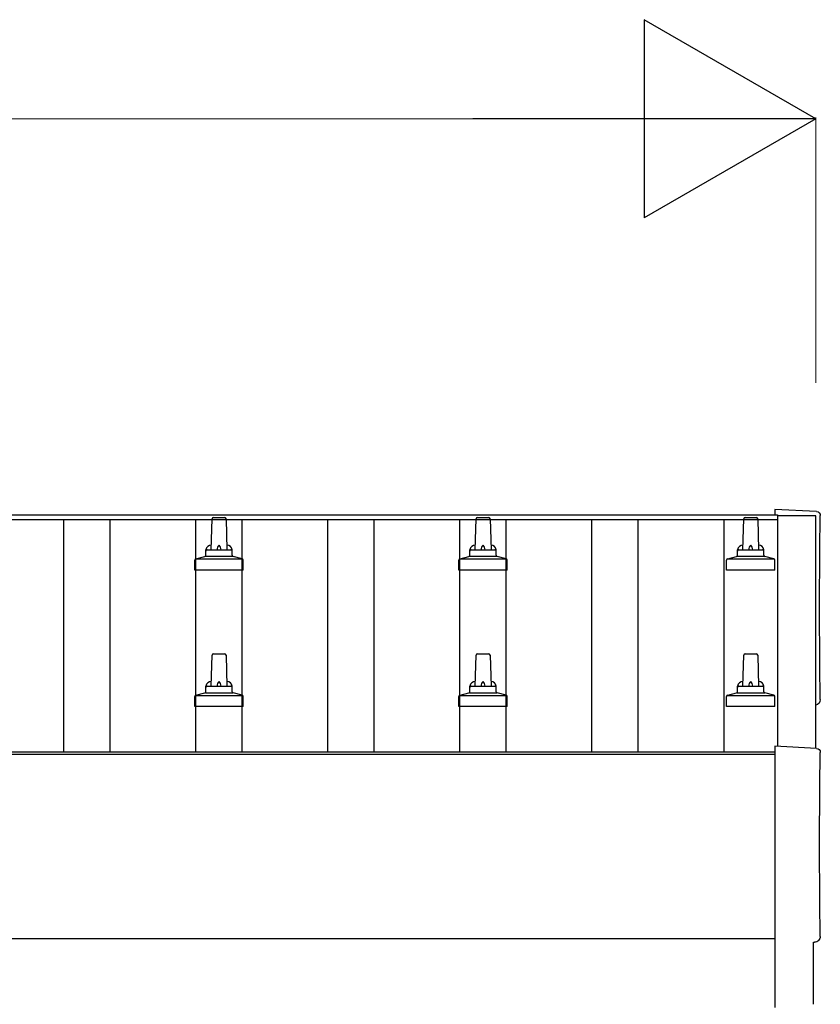
# Model space of a CAD drawing. Units: millimetres. Extents: x 0 to 21025, y 0 to 14850.
# Drawn here: x 4519 to 5125, y 5079 to 5825 of the extents above; entities that cross this region are included whole.
import ezdxf

# ---------------------------------------------------------------- set-up
doc = ezdxf.new("R2010")
doc.units = ezdxf.units.MM
for name, color, linetype, lineweight in [('YKK_13', 4, 'Continuous', 30), ('YKK_A1', 4, 'Continuous', 30), ('YKK_D', 6, 'Continuous', 13)]:
    doc.layers.add(name, color=color, linetype=linetype, lineweight=lineweight)

msp = doc.modelspace()

# ---------------------------------------------------------------- linework, layer by layer
at = {"layer": 'YKK_13'}
for p, q in [((5122.33, 5452.6), (5090.76, 5454.25)), ((5090.76, 5454.25), (5090.76, 5450.2)), ((4663.76, 5423.68), (4664.49, 5447.2)), ((4665.49, 5448.18), (4674.04, 5448.18)), ((4675.04, 5447.2), (4675.76, 5423.68)), ((4863.76, 5423.68), (4864.49, 5447.2)), ((4865.49, 5448.18), (4874.04, 5448.18)), ((4875.04, 5447.2), (4875.76, 5423.68)), ((5066.51, 5423.68), (5067.24, 5447.2)), ((5068.24, 5448.18), (5076.79, 5448.18)), ((5077.79, 5447.2), (5078.51, 5423.68)), ((4659.76, 5419.47), (4659.76, 5423.68)), ((4660.76, 5423.68), (4678.76, 5423.68)), ((4679.76, 5419.47), (4679.76, 5423.68)), ((4859.76, 5419.47), (4859.76, 5423.68)), ((4860.76, 5423.68), (4878.76, 5423.68)), ((4879.76, 5419.47), (4879.76, 5423.68)), ((5062.51, 5419.47), (5062.51, 5423.68)), ((5063.51, 5423.68), (5081.51, 5423.68)), ((5082.51, 5419.47), (5082.51, 5423.68)), ((4651.51, 5408.18), (4651.51, 5415.89)), ((4651.89, 5416.68), (4687.63, 5416.68)), ((4652.28, 5416.87), (4659, 5418.5)), ((4659.38, 5418.68), (4680.14, 5418.68)), ((4687.25, 5416.87), (4680.53, 5418.5)), ((4688.01, 5408.18), (4688.01, 5415.89)), ((4851.51, 5408.18), (4851.51, 5415.89)), ((4851.89, 5416.68), (4887.63, 5416.68)), ((4852.28, 5416.87), (4859, 5418.5)), ((4859.38, 5418.68), (4880.14, 5418.68)), ((4887.25, 5416.87), (4880.53, 5418.5)), ((4888.01, 5408.18), (4888.01, 5415.89)), ((5054.26, 5408.18), (5054.26, 5415.89)), ((5054.64, 5416.68), (5090.38, 5416.68)), ((5055.03, 5416.87), (5061.75, 5418.5)), ((5062.13, 5418.68), (5082.89, 5418.68)), ((5090, 5416.87), (5083.28, 5418.5)), ((5090.76, 5408.18), (5090.76, 5415.89)), ((4688.01, 5408.18), (4651.51, 5408.18)), ((4888.01, 5408.18), (4851.51, 5408.18)), ((5090.76, 5408.18), (5054.26, 5408.18)), ((4663.76, 5320.35), (4664.49, 5343.87)), ((4665.49, 5344.85), (4674.04, 5344.85)), ((4675.04, 5343.87), (4675.76, 5320.35)), ((4863.76, 5320.35), (4864.49, 5343.87)), ((4865.49, 5344.85), (4874.04, 5344.85)), ((4875.04, 5343.87), (4875.76, 5320.35)), ((5066.51, 5320.35), (5067.24, 5343.87)), ((5068.24, 5344.85), (5076.79, 5344.85)), ((5077.79, 5343.87), (5078.51, 5320.35)), ((4659.76, 5316.13), (4659.76, 5320.35)), ((4660.76, 5320.35), (4678.76, 5320.35)), ((4679.76, 5316.13), (4679.76, 5320.35)), ((4859.76, 5316.13), (4859.76, 5320.35)), ((4860.76, 5320.35), (4878.76, 5320.35)), ((4879.76, 5316.13), (4879.76, 5320.35)), ((5062.51, 5316.13), (5062.51, 5320.35)), ((5063.51, 5320.35), (5081.51, 5320.35)), ((5082.51, 5316.13), (5082.51, 5320.35)), ((4651.51, 5304.85), (4651.51, 5312.56)), ((4651.89, 5313.35), (4687.63, 5313.35)), ((4652.28, 5313.53), (4659, 5315.16)), ((4659.38, 5315.35), (4680.14, 5315.35)), ((4687.25, 5313.53), (4680.53, 5315.16)), ((4688.01, 5304.85), (4688.01, 5312.56)), ((4851.51, 5304.85), (4851.51, 5312.56)), ((4851.89, 5313.35), (4887.63, 5313.35)), ((4852.28, 5313.53), (4859, 5315.16)), ((4859.38, 5315.35), (4880.14, 5315.35)), ((4887.25, 5313.53), (4880.53, 5315.16)), ((4888.01, 5304.85), (4888.01, 5312.56)), ((5054.26, 5304.85), (5054.26, 5312.56)), ((5054.64, 5313.35), (5090.38, 5313.35)), ((5055.03, 5313.53), (5061.75, 5315.16)), ((5062.13, 5315.35), (5082.89, 5315.35)), ((5090, 5313.53), (5083.28, 5315.16)), ((5090.76, 5304.85), (5090.76, 5312.56)), ((4688.01, 5304.85), (4651.51, 5304.85)), ((4888.01, 5304.85), (4851.51, 5304.85)), ((5090.76, 5304.85), (5054.26, 5304.85)), ((5122.33, 5273.17), (5090.76, 5274.82)), ((5090.76, 5274.82), (5090.76, 5076.96)), ((5120.15, 5079.31), (5120.15, 5126.34)), ((5120.15, 5126.34), (5120.75, 5126.34))]:
    msp.add_line(p, q, dxfattribs=at)
for centre, radius, start, end in [((4665.49, 5447.18), 1, 90, 178.60509), ((4674.04, 5447.18), 1, 1.39491, 90), ((4865.49, 5447.18), 1, 90, 178.60509), ((4874.04, 5447.18), 1, 1.39491, 90), ((5068.24, 5447.18), 1, 90, 178.60509), ((5076.79, 5447.18), 1, 1.39491, 90), ((4663.85, 5423.05), 4.13, 90, 171.17633), ((4660.76, 5422.68), 1, 90, 180), ((4673.1, 5423.68), 4.83, 133.60282, 180), ((4666.43, 5423.68), 4.83, 0, 46.39718), ((4675.68, 5423.05), 4.13, 8.82367, 90), ((4678.76, 5422.68), 1, 0, 90), ((4863.85, 5423.05), 4.13, 90, 171.17633), ((4860.76, 5422.68), 1, 90, 180), ((4873.1, 5423.68), 4.83, 133.60282, 180), ((4866.43, 5423.68), 4.83, 0, 46.39718), ((4875.68, 5423.05), 4.13, 8.82367, 90), ((4878.76, 5422.68), 1, 0, 90), ((5066.6, 5423.05), 4.13, 90, 171.17633), ((5063.51, 5422.68), 1, 90, 180), ((5075.85, 5423.68), 4.83, 133.60282, 180), ((5069.18, 5423.68), 4.83, 0, 46.39718), ((5078.43, 5423.05), 4.13, 8.82367, 90), ((5081.51, 5422.68), 1, 0, 90), ((4652.51, 5415.89), 1, 103.62699, 180), ((4658.76, 5419.47), 1, 283.62699, 0), ((4680.76, 5419.47), 1, 180, 256.37301), ((4687.01, 5415.89), 1, 0, 76.37301), ((4852.51, 5415.89), 1, 103.62699, 180), ((4858.76, 5419.47), 1, 283.62699, 0), ((4880.76, 5419.47), 1, 180, 256.37301), ((4887.01, 5415.89), 1, 0, 76.37301), ((5055.26, 5415.89), 1, 103.62699, 180), ((5061.51, 5419.47), 1, 283.62699, 0), ((5083.51, 5419.47), 1, 180, 256.37301), ((5089.76, 5415.89), 1, 0, 76.37301), ((4665.49, 5343.85), 1, 90, 178.60509), ((4674.04, 5343.85), 1, 1.39491, 90), ((4865.49, 5343.85), 1, 90, 178.60509), ((4874.04, 5343.85), 1, 1.39491, 90), ((5068.24, 5343.85), 1, 90, 178.60509), ((5076.79, 5343.85), 1, 1.39491, 90), ((4663.85, 5319.71), 4.13, 90, 171.17633), ((4660.76, 5319.35), 1, 90, 180), ((4673.1, 5320.35), 4.83, 133.60282, 180), ((4666.43, 5320.35), 4.83, 0, 46.39718), ((4675.68, 5319.71), 4.13, 8.82367, 90), ((4678.76, 5319.35), 1, 0, 90), ((4863.85, 5319.71), 4.13, 90, 171.17633), ((4860.76, 5319.35), 1, 90, 180), ((4873.1, 5320.35), 4.83, 133.60282, 180), ((4866.43, 5320.35), 4.83, 0, 46.39718), ((4875.68, 5319.71), 4.13, 8.82367, 90), ((4878.76, 5319.35), 1, 0, 90), ((5066.6, 5319.71), 4.13, 90, 171.17633), ((5063.51, 5319.35), 1, 90, 180), ((5075.85, 5320.35), 4.83, 133.60282, 180), ((5069.18, 5320.35), 4.83, 0, 46.39718), ((5078.43, 5319.71), 4.13, 8.82367, 90), ((5081.51, 5319.35), 1, 0, 90), ((4652.51, 5312.56), 1, 103.62699, 180), ((4658.76, 5316.13), 1, 283.62699, 0), ((4680.76, 5316.13), 1, 180, 256.37301), ((4687.01, 5312.56), 1, 0, 76.37301), ((4852.51, 5312.56), 1, 103.62699, 180), ((4858.76, 5316.13), 1, 283.62699, 0), ((4880.76, 5316.13), 1, 180, 256.37301), ((4887.01, 5312.56), 1, 0, 76.37301), ((5055.26, 5312.56), 1, 103.62699, 180), ((5061.51, 5316.13), 1, 283.62699, 0), ((5083.51, 5316.13), 1, 180, 256.37301), ((5089.76, 5312.56), 1, 0, 76.37301)]:
    msp.add_arc(centre, radius, start, end, dxfattribs=at)
at = {"layer": 'YKK_13', "extrusion": (3.6e-15, 0, -1)}
for centre, major_axis, start_param, end_param in [((5122.18, 5449.6), (3, 0), 4.764749, 6.297982), ((9888.04, 5379.18), (-4763.38, 0), 6.268693, 6.297982), ((5120.75, 5310.18), (4.41, 0), 6.268693, 7.625217), ((5122.18, 5270.17), (3, 0), 4.764749, 6.297982), ((9888.04, 5199.74), (-4763.38, 0), 6.268693, 6.297982), ((5120.75, 5130.74), (4.41, 0), 6.268693, 7.853982)]:
    msp.add_ellipse(centre, major_axis=major_axis, ratio=0.99863, start_param=start_param, end_param=end_param, dxfattribs=at)
at = {"layer": 'YKK_A1'}
for p, q in [((4430.76, 5450.2), (5092.76, 5450.2)), ((4430.76, 5446.61), (5092.76, 5446.61)), ((4552.26, 5270.59), (4552.26, 5446.61)), ((4587.26, 5270.59), (4587.26, 5446.61)), ((4652.26, 5270.59), (4652.26, 5446.61)), ((4687.26, 5270.59), (4687.26, 5446.61)), ((4752.26, 5270.59), (4752.26, 5446.61)), ((4787.26, 5270.59), (4787.26, 5446.61)), ((4852.26, 5270.59), (4852.26, 5446.61)), ((4887.26, 5270.59), (4887.26, 5446.61)), ((4952.26, 5270.59), (4952.26, 5446.61)), ((4987.26, 5270.59), (4987.26, 5446.61)), ((5052.26, 5270.59), (5052.26, 5446.61)), ((5092.76, 5450.2), (5092.76, 5446.61)), ((5092.76, 5449.23), (5092.76, 5274.71)), ((5121.76, 5449.23), (5092.76, 5449.23)), ((5121.76, 5273.2), (5121.76, 5449.23)), ((2048.76, 5270.59), (5090.76, 5270.59)), ((2048.76, 5268.7), (5090.76, 5268.7))]:
    msp.add_line(p, q, dxfattribs=at)
at = {"layer": 'YKK_A1', "ltscale": 25}
msp.add_line((5090.76, 5128.81), (2048.76, 5128.81), dxfattribs=at)
at = {"layer": 'YKK_D', "lineweight": -2}
for p, q in [((5121.76, 5750.2), (4991.86, 5825.2)), ((4991.86, 5825.2), (4991.86, 5675.2)), ((5121.76, 5750.2), (4861.95, 5750.2)), ((5121.76, 5750.2), (4991.86, 5675.2))]:
    msp.add_line(p, q, dxfattribs=at)
at = {"layer": 'YKK_D'}
for p, q in [((5121.76, 5550.2), (5121.76, 5751.2)), ((2167.76, 5750.2), (4971.76, 5750.2))]:
    msp.add_line(p, q, dxfattribs=at)

doc.saveas('drawing.dxf')
